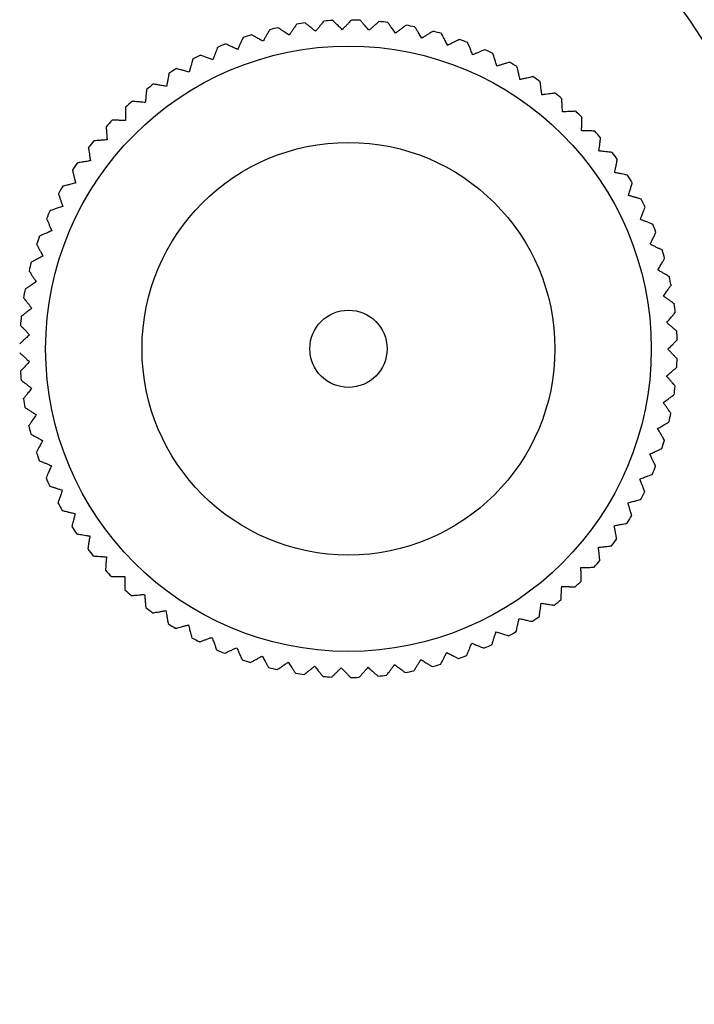
# Model space of a CAD drawing. Units: millimetres. Extents: x 10 to 200, y 13 to 287.
# Drawn here: x 62 to 70, y 172 to 185 of the extents above; entities that cross this region are included whole.
import ezdxf

# ---------------------------------------------------------------- set-up
doc = ezdxf.new("R2010")
doc.units = ezdxf.units.MM

msp = doc.modelspace()

# ---------------------------------------------------------------- linework, layer by layer
at = {"color": 7, "linetype": 'Continuous', "lineweight": 25}
for centre, radius in [((53.0167, 173.2983), 21.6667), ((53.0167, 173.2983), 21), ((66.007, 180.7983), 3.9199), ((66.007, 180.7983), 2.6727), ((66.007, 180.7983), 0.5)]:
    msp.add_circle(centre, radius, dxfattribs=at)
for start, end in [(92.73216, 94.29227), (87.93226, 89.49255), (83.13232, 84.69154), (102.333, 103.89201), (97.53196, 99.0921), (78.33236, 79.89175), (73.53242, 75.09187), (107.13269, 108.69196), (68.73254, 70.29193), (111.9325, 113.49192), (63.93275, 65.49197), (116.7324, 118.29184), (121.53235, 123.09171), (59.13174, 60.69202), (54.33202, 55.89213), (126.3323, 127.89147), (49.53219, 51.09232), (131.13224, 132.69247), (135.93212, 137.49222), (44.73228, 46.29129), (39.93233, 41.4916), (140.7319, 142.29207), (35.13237, 36.69178), (145.53291, 147.09199), (30.33244, 31.89189), (150.33264, 151.89195), (25.53258, 27.09194), (155.13247, 156.6919), (20.73283, 22.29198), (159.93238, 161.49182), (15.93182, 17.49204), (164.73234, 166.29166), (11.13207, 12.69217), (169.53229, 171.09139), (6.33222, 7.89239), (174.33222, 175.8924), (1.53229, 3.09138), (356.73233, 358.29165), (183.93183, 185.49205), (351.93238, 353.49181), (188.73283, 190.29198), (347.13208, 348.69205), (193.53259, 195.09194), (342.33222, 343.89241), (198.33244, 199.89189), (337.53229, 339.0914), (203.13237, 204.69179), (332.73234, 334.29166), (207.93233, 209.4916), (327.93238, 329.49182), (212.73228, 214.2913), (323.13247, 324.6919), (217.53219, 219.09233), (318.33264, 319.89195), (222.33203, 223.89213), (313.53292, 315.09199), (227.13175, 228.69203), (308.73191, 310.29207), (231.93276, 233.49197), (303.93212, 305.49222), (236.73254, 238.29193), (299.13224, 300.69248), (241.53242, 243.09187), (246.33236, 247.89175), (294.33231, 295.89147), (251.13232, 252.69154), (289.53235, 291.09171), (255.93226, 257.49256), (279.93251, 281.49192), (284.7324, 286.29185), (260.73216, 262.29227), (265.53197, 267.0921), (270.33166, 271.89201), (275.1327, 276.69196)]:
    msp.add_arc((66.007, 180.7983), 4.2567, start, end, dxfattribs=at)
for points, knots in [([(65.6886, 185.0417), (65.6888, 185.0421), (65.6898, 185.0432), (65.6812, 185.0327), (65.6642, 185.0117), (65.6406, 184.9827), (65.6128, 184.9485), (65.5918, 184.9227), (65.5813, 184.9097)], [0, 0, 0, 0, 0.08367593, 0.28681258, 0.47407654, 0.66592052, 0.83183772, 1, 1, 1, 1]), ([(65.9268, 184.9309), (65.9113, 184.9458), (65.88, 184.9759), (65.8432, 185.0113), (65.8168, 185.0367), (65.8035, 185.0494), (65.804, 185.049), (65.8042, 185.0488)], [0, 0, 0, 0, 0.2181949, 0.4415136, 0.6603073, 0.8868912, 1, 1, 1, 1]), ([(66.0448, 185.0535), (66.0451, 185.0538), (66.0461, 185.0549), (66.0367, 185.0451), (66.0179, 185.0256), (65.992, 184.9987), (65.9615, 184.9669), (65.9384, 184.9429), (65.9268, 184.9309)], [0, 0, 0, 0, 0.0836533, 0.286795, 0.4740636, 0.6659123, 0.8318336, 1, 1, 1, 1]), ([(66.2729, 184.9231), (66.2587, 184.9392), (66.23, 184.9719), (66.1963, 185.0102), (66.1721, 185.0378), (66.16, 185.0516), (66.1604, 185.0511), (66.1606, 185.0509)], [0, 0, 0, 0, 0.2181978, 0.4415194, 0.660316, 0.8869028, 1, 1, 1, 1]), ([(66.4007, 185.0354), (66.401, 185.0357), (66.4021, 185.0367), (66.392, 185.0277), (66.3716, 185.0099), (66.3435, 184.9852), (66.3104, 184.9561), (66.2855, 184.9341), (66.2729, 184.9231)], [0, 0, 0, 0, 0.0836676, 0.2868061, 0.4740717, 0.6659175, 0.8318362, 1, 1, 1, 1]), ([(64.9854, 184.9292), (64.9856, 184.9296), (64.9863, 184.9309), (64.9796, 184.9191), (64.9663, 184.8955), (64.9479, 184.863), (64.9262, 184.8246), (64.9098, 184.7957), (64.9016, 184.7811)], [0, 0, 0, 0, 0.0837035, 0.286834, 0.4740923, 0.6659306, 0.8318428, 1, 1, 1, 1]), ([(65.2388, 184.8596), (65.221, 184.8717), (65.185, 184.8962), (65.1429, 184.925), (65.1126, 184.9456), (65.0974, 184.956), (65.098, 184.9556), (65.0982, 184.9555)], [0, 0, 0, 0, 0.2181847, 0.441493, 0.6602766, 0.8868499, 1, 1, 1, 1]), ([(65.3346, 185.0002), (65.3349, 185.0006), (65.3357, 185.0018), (65.3281, 184.9906), (65.3128, 184.9682), (65.2917, 184.9373), (65.2669, 184.9009), (65.2482, 184.8735), (65.2388, 184.8596)], [0, 0, 0, 0, 0.0836927, 0.2868256, 0.4740862, 0.6659266, 0.8318408, 1, 1, 1, 1]), ([(65.5813, 184.9097), (65.5646, 184.9232), (65.5308, 184.9507), (65.4912, 184.9828), (65.4628, 185.0059), (65.4485, 185.0175), (65.449, 185.0171), (65.4492, 185.017)], [0, 0, 0, 0, 0.2181906, 0.4415049, 0.6602943, 0.8868737, 1, 1, 1, 1]), ([(66.6171, 184.8864), (66.6043, 184.9037), (66.5784, 184.9386), (66.5481, 184.9796), (66.5263, 185.0091), (66.5153, 185.0239), (66.5157, 185.0233), (66.5159, 185.0231)], [0, 0, 0, 0, 0.2181992, 0.4415223, 0.6603203, 0.8869086, 1, 1, 1, 1]), ([(66.7539, 184.9876), (66.7542, 184.9879), (66.7554, 184.9888), (66.7445, 184.9807), (66.7228, 184.9646), (66.6927, 184.9423), (66.6573, 184.9161), (66.6306, 184.8963), (66.6171, 184.8864)], [0, 0, 0, 0, 0.0836875, 0.2868216, 0.4740832, 0.6659247, 0.8318398, 1, 1, 1, 1]), ([(66.9571, 184.821), (66.9458, 184.8393), (66.9229, 184.8763), (66.8961, 184.9197), (66.8768, 184.9509), (66.8671, 184.9665), (66.8675, 184.9659), (66.8676, 184.9657)], [0, 0, 0, 0, 0.2181991, 0.4415221, 0.66032, 0.8869082, 1, 1, 1, 1]), ([(67.1018, 184.9104), (67.1022, 184.9107), (67.1034, 184.9114), (67.0919, 184.9043), (67.0689, 184.8901), (67.0371, 184.8704), (66.9996, 184.8473), (66.9713, 184.8298), (66.9571, 184.821)], [0, 0, 0, 0, 0.0837007, 0.2868319, 0.4740908, 0.6659296, 0.8318423, 1, 1, 1, 1]), ([(64.6433, 184.8292), (64.6435, 184.8296), (64.6441, 184.831), (64.6384, 184.8186), (64.6271, 184.7941), (64.6115, 184.7601), (64.5931, 184.72), (64.5792, 184.6898), (64.5722, 184.6746)], [0, 0, 0, 0, 0.0837081, 0.2868376, 0.474095, 0.6659322, 0.8318436, 1, 1, 1, 1]), ([(64.9016, 184.7811), (64.8829, 184.7917), (64.845, 184.8131), (64.8006, 184.8382), (64.7687, 184.8562), (64.7527, 184.8653), (64.7533, 184.865), (64.7535, 184.8648)], [0, 0, 0, 0, 0.2181908, 0.4415053, 0.6602949, 0.8868745, 1, 1, 1, 1]), ([(67.2903, 184.7274), (67.2806, 184.7466), (67.2609, 184.7854), (67.2378, 184.8309), (67.2212, 184.8635), (67.2129, 184.8799), (67.2132, 184.8793), (67.2133, 184.8791)], [0, 0, 0, 0, 0.2181975, 0.4415188, 0.6603151, 0.8869016, 1, 1, 1, 1]), ([(67.4421, 184.8044), (67.4424, 184.8046), (67.4438, 184.8053), (67.4317, 184.7991), (67.4075, 184.7869), (67.3742, 184.77), (67.3349, 184.75), (67.3053, 184.735), (67.2903, 184.7274)], [0, 0, 0, 0, 0.08370734, 0.28683703, 0.47409457, 0.66593197, 0.83184349, 1, 1, 1, 1]), ([(64.3108, 184.701), (64.3109, 184.7014), (64.3114, 184.7028), (64.3068, 184.69), (64.2976, 184.6646), (64.2849, 184.6294), (64.2699, 184.588), (64.2586, 184.5567), (64.2529, 184.541)], [0, 0, 0, 0, 0.0837063, 0.2868362, 0.474094, 0.6659316, 0.8318433, 1, 1, 1, 1]), ([(64.5722, 184.6746), (64.5527, 184.6836), (64.5131, 184.7018), (64.4668, 184.7231), (64.4335, 184.7384), (64.4168, 184.7461), (64.4174, 184.7458), (64.4176, 184.7457)], [0, 0, 0, 0, 0.21819518, 0.44151419, 0.66030823, 0.88689238, 1, 1, 1, 1]), ([(67.6146, 184.6062), (67.6065, 184.6261), (67.5901, 184.6665), (67.5709, 184.7137), (67.5571, 184.7477), (67.5502, 184.7647), (67.5505, 184.7641), (67.5506, 184.7639)], [0, 0, 0, 0, 0.2181943, 0.4415123, 0.6603054, 0.8868886, 1, 1, 1, 1]), ([(67.7722, 184.6703), (67.7726, 184.6704), (67.774, 184.671), (67.7615, 184.6659), (67.7364, 184.6557), (67.7017, 184.6416), (67.6609, 184.625), (67.6301, 184.6125), (67.6146, 184.6062)], [0, 0, 0, 0, 0.0837075, 0.2868372, 0.4740947, 0.665932, 0.8318435, 1, 1, 1, 1]), ([(63.9902, 184.5453), (63.9903, 184.5458), (63.9907, 184.5472), (63.9871, 184.5341), (63.9801, 184.508), (63.9703, 184.4719), (63.9589, 184.4293), (63.9502, 184.3972), (63.9459, 184.3811)], [0, 0, 0, 0, 0.0836981, 0.2868299, 0.4740893, 0.6659286, 0.8318418, 1, 1, 1, 1]), ([(64.2529, 184.541), (64.2327, 184.5483), (64.1918, 184.5631), (64.1438, 184.5804), (64.1093, 184.5929), (64.092, 184.5992), (64.0927, 184.5989), (64.0929, 184.5988)], [0, 0, 0, 0, 0.218198, 0.4415199, 0.6603167, 0.8869038, 1, 1, 1, 1]), ([(67.9276, 184.4584), (67.9212, 184.4789), (67.9083, 184.5204), (67.8931, 184.5691), (67.8822, 184.6041), (67.8767, 184.6216), (67.8769, 184.621), (67.877, 184.6208)], [0, 0, 0, 0, 0.2181895, 0.4415026, 0.6602909, 0.8868691, 1, 1, 1, 1]), ([(63.9459, 184.3811), (63.9251, 184.3867), (63.8831, 184.398), (63.8338, 184.4113), (63.7984, 184.4208), (63.7807, 184.4256), (63.7814, 184.4254), (63.7816, 184.4253)], [0, 0, 0, 0, 0.2181992, 0.4415224, 0.6603205, 0.8869089, 1, 1, 1, 1]), ([(68.0901, 184.509), (68.0905, 184.5091), (68.0919, 184.5096), (68.0789, 184.5055), (68.0531, 184.4975), (68.0174, 184.4863), (67.9753, 184.4732), (67.9436, 184.4633), (67.9276, 184.4584)], [0, 0, 0, 0, 0.0837014, 0.2868324, 0.4740912, 0.6659298, 0.8318424, 1, 1, 1, 1]), ([(68.2271, 184.2848), (68.2225, 184.3058), (68.2131, 184.3483), (68.202, 184.3981), (68.1941, 184.4339), (68.1901, 184.4518), (68.1902, 184.4511), (68.1903, 184.4509)], [0, 0, 0, 0, 0.2181864, 0.4414964, 0.6602817, 0.8868567, 1, 1, 1, 1]), ([(63.6837, 184.3634), (63.6838, 184.3639), (63.684, 184.3653), (63.6816, 184.352), (63.6768, 184.3253), (63.6701, 184.2885), (63.6622, 184.2452), (63.6563, 184.2125), (63.6533, 184.196)], [0, 0, 0, 0, 0.0836833, 0.2868183, 0.4740808, 0.6659232, 0.8318391, 1, 1, 1, 1]), ([(68.3932, 184.3217), (68.3937, 184.3218), (68.3951, 184.3221), (68.3819, 184.3192), (68.3555, 184.3133), (68.3189, 184.3052), (68.2759, 184.2956), (68.2435, 184.2884), (68.2271, 184.2848)], [0, 0, 0, 0, 0.0836892, 0.2868229, 0.4740841, 0.6659253, 0.8318402, 1, 1, 1, 1]), ([(63.3935, 184.1565), (63.3936, 184.1569), (63.3937, 184.1584), (63.3924, 184.1449), (63.3898, 184.118), (63.3862, 184.0808), (63.382, 184.0369), (63.3788, 184.0038), (63.3772, 183.9871)], [0, 0, 0, 0, 0.0836617, 0.2868015, 0.4740684, 0.6659153, 0.8318351, 1, 1, 1, 1]), ([(63.6533, 184.196), (63.6321, 184.1999), (63.5893, 184.2076), (63.5391, 184.2167), (63.5031, 184.2233), (63.485, 184.2266), (63.4857, 184.2264), (63.4859, 184.2264)], [0, 0, 0, 0, 0.218199, 0.4415218, 0.6603197, 0.8869077, 1, 1, 1, 1]), ([(68.5111, 184.0868), (68.5082, 184.1081), (68.5024, 184.1512), (68.4955, 184.2018), (68.4906, 184.2381), (68.4881, 184.2563), (68.4882, 184.2556), (68.4883, 184.2554)], [0, 0, 0, 0, 0.2181918, 0.4415073, 0.6602979, 0.8868785, 1, 1, 1, 1]), ([(68.6797, 184.1096), (68.6801, 184.1097), (68.6816, 184.1099), (68.6682, 184.1081), (68.6413, 184.1044), (68.6043, 184.0994), (68.5606, 184.0935), (68.5277, 184.0891), (68.5111, 184.0868)], [0, 0, 0, 0, 0.083671, 0.2868087, 0.4740737, 0.6659187, 0.8318368, 1, 1, 1, 1]), ([(68.7775, 183.8657), (68.7764, 183.8872), (68.7742, 183.9307), (68.7716, 183.9816), (68.7697, 184.0182), (68.7688, 184.0366), (68.7688, 184.0359), (68.7688, 184.0357)], [0, 0, 0, 0, 0.2181957, 0.4415153, 0.6603098, 0.8868945, 1, 1, 1, 1]), ([(63.1217, 183.926), (63.1217, 183.9265), (63.1217, 183.928), (63.1215, 183.9144), (63.1212, 183.8873), (63.1208, 183.8499), (63.1202, 183.8059), (63.1198, 183.7726), (63.1196, 183.7559)], [0, 0, 0, 0, 0.0836593, 0.2867997, 0.474067, 0.6659145, 0.8318347, 1, 1, 1, 1]), ([(63.3772, 183.9871), (63.3558, 183.9892), (63.3125, 183.9934), (63.2617, 183.9982), (63.2253, 184.0017), (63.207, 184.0035), (63.2076, 184.0034), (63.2079, 184.0034)], [0, 0, 0, 0, 0.21819719, 0.44151826, 0.66031431, 0.88690055, 1, 1, 1, 1]), ([(63.1196, 183.7559), (63.0981, 183.7562), (63.0546, 183.7567), (63.0036, 183.7573), (62.967, 183.7577), (62.9486, 183.758), (62.9493, 183.758), (62.9495, 183.7579)], [0, 0, 0, 0, 0.21819397, 0.44151174, 0.66030456, 0.88688746, 1, 1, 1, 1]), ([(68.9474, 183.8744), (68.9478, 183.8744), (68.9493, 183.8745), (68.9358, 183.8738), (68.9088, 183.8724), (68.8714, 183.8705), (68.8274, 183.8683), (68.7942, 183.8666), (68.7775, 183.8657)], [0, 0, 0, 0, 0.0836479, 0.2867907, 0.4740604, 0.6659103, 0.8318326, 1, 1, 1, 1]), ([(69.0244, 183.6232), (69.0252, 183.6446), (69.0266, 183.6881), (69.0283, 183.7391), (69.0295, 183.7758), (69.0301, 183.7941), (69.0301, 183.7934), (69.03, 183.7932)], [0, 0, 0, 0, 0.2181982, 0.4415204, 0.6603175, 0.8869048, 1, 1, 1, 1]), ([(62.8701, 183.6736), (62.87, 183.6741), (62.8699, 183.6756), (62.8709, 183.662), (62.8728, 183.635), (62.8755, 183.5977), (62.8787, 183.5538), (62.8811, 183.5206), (62.8823, 183.5039)], [0, 0, 0, 0, 0.0836805, 0.2868162, 0.4740792, 0.6659222, 0.8318386, 1, 1, 1, 1]), ([(62.8823, 183.5039), (62.8608, 183.5024), (62.8174, 183.4993), (62.7665, 183.4956), (62.73, 183.493), (62.7117, 183.4917), (62.7123, 183.4917), (62.7126, 183.4917)], [0, 0, 0, 0, 0.2181893, 0.4415024, 0.6602905, 0.8868686, 1, 1, 1, 1]), ([(69.1945, 183.6176), (69.1949, 183.6175), (69.1964, 183.6175), (69.1829, 183.6179), (69.1558, 183.6188), (69.1184, 183.6201), (69.0744, 183.6215), (69.0412, 183.6226), (69.0244, 183.6232)], [0, 0, 0, 0, 0.083673, 0.2868103, 0.4740749, 0.6659195, 0.8318372, 1, 1, 1, 1]), ([(69.2502, 183.3608), (69.2527, 183.3821), (69.2578, 183.4253), (69.2637, 183.476), (69.268, 183.5124), (69.2702, 183.5306), (69.2701, 183.53), (69.2701, 183.5298)], [0, 0, 0, 0, 0.2181993, 0.4415225, 0.6603206, 0.8869091, 1, 1, 1, 1]), ([(62.6405, 183.4011), (62.6404, 183.4015), (62.6402, 183.403), (62.6423, 183.3896), (62.6465, 183.3628), (62.6523, 183.3259), (62.6591, 183.2823), (62.6642, 183.2495), (62.6668, 183.233)], [0, 0, 0, 0, 0.0836959, 0.2868281, 0.474088, 0.6659278, 0.8318414, 1, 1, 1, 1]), ([(69.4192, 183.3409), (69.4197, 183.3409), (69.4211, 183.3407), (69.4077, 183.3423), (69.3808, 183.3455), (69.3436, 183.3498), (69.2999, 183.3549), (69.2669, 183.3588), (69.2502, 183.3608)], [0, 0, 0, 0, 0.0836913, 0.2868246, 0.4740854, 0.6659261, 0.8318405, 1, 1, 1, 1]), ([(69.4533, 183.0804), (69.4576, 183.1015), (69.4662, 183.1441), (69.4764, 183.1941), (69.4837, 183.23), (69.4873, 183.248), (69.4872, 183.2474), (69.4872, 183.2471)], [0, 0, 0, 0, 0.2181988, 0.4415216, 0.6603193, 0.8869072, 1, 1, 1, 1]), ([(62.6668, 183.233), (62.6456, 183.2296), (62.6026, 183.2229), (62.5522, 183.215), (62.516, 183.2093), (62.4979, 183.2065), (62.4985, 183.2066), (62.4987, 183.2066)], [0, 0, 0, 0, 0.2181863, 0.4414963, 0.6602815, 0.8868565, 1, 1, 1, 1]), ([(62.4345, 183.1102), (62.4344, 183.1106), (62.434, 183.1121), (62.4372, 183.0989), (62.4437, 183.0726), (62.4525, 183.0363), (62.463, 182.9935), (62.4709, 182.9612), (62.4748, 182.9449)], [0, 0, 0, 0, 0.0837052, 0.2868353, 0.4740933, 0.6659312, 0.8318431, 1, 1, 1, 1]), ([(69.62, 183.0465), (69.6205, 183.0464), (69.6219, 183.0461), (69.6086, 183.0488), (69.5821, 183.0542), (69.5454, 183.0617), (69.5023, 183.0704), (69.4697, 183.0771), (69.4533, 183.0804)], [0, 0, 0, 0, 0.0837029, 0.2868336, 0.474092, 0.6659304, 0.8318427, 1, 1, 1, 1]), ([(62.4748, 182.9449), (62.4539, 182.9398), (62.4117, 182.9295), (62.3621, 182.9174), (62.3265, 182.9087), (62.3087, 182.9044), (62.3093, 182.9045), (62.3095, 182.9046)], [0, 0, 0, 0, 0.218192, 0.4415077, 0.6602986, 0.8868794, 1, 1, 1, 1]), ([(69.6322, 182.784), (69.6382, 182.8047), (69.6504, 182.8464), (69.6647, 182.8954), (69.675, 182.9306), (69.6801, 182.9482), (69.6799, 182.9475), (69.6799, 182.9473)], [0, 0, 0, 0, 0.2181968, 0.4415175, 0.6603132, 0.8868991, 1, 1, 1, 1]), ([(62.2536, 182.8032), (62.2534, 182.8036), (62.2529, 182.805), (62.2573, 182.7921), (62.2658, 182.7665), (62.2777, 182.731), (62.2917, 182.6892), (62.3023, 182.6577), (62.3076, 182.6418)], [0, 0, 0, 0, 0.0837082, 0.2868377, 0.4740951, 0.6659323, 0.8318436, 1, 1, 1, 1]), ([(69.7955, 182.7363), (69.7959, 182.7362), (69.7973, 182.7358), (69.7843, 182.7396), (69.7583, 182.7471), (69.7224, 182.7576), (69.6801, 182.77), (69.6482, 182.7793), (69.6322, 182.784)], [0, 0, 0, 0, 0.083708, 0.2868375, 0.4740949, 0.6659322, 0.8318436, 1, 1, 1, 1]), ([(62.3076, 182.6418), (62.2872, 182.635), (62.2459, 182.6212), (62.1976, 182.605), (62.1628, 182.5933), (62.1454, 182.5875), (62.146, 182.5877), (62.1462, 182.5878)], [0, 0, 0, 0, 0.218196, 0.4415159, 0.6603107, 0.8868957, 1, 1, 1, 1]), ([(69.7856, 182.4737), (69.7933, 182.4938), (69.809, 182.5344), (69.8273, 182.582), (69.8405, 182.6162), (69.8471, 182.6333), (69.8469, 182.6327), (69.8468, 182.6325)], [0, 0, 0, 0, 0.2181932, 0.4415103, 0.6603024, 0.8868845, 1, 1, 1, 1]), ([(62.099, 182.4821), (62.0988, 182.4825), (62.0982, 182.4838), (62.1036, 182.4714), (62.1143, 182.4465), (62.1291, 182.4122), (62.1465, 182.3717), (62.1597, 182.3412), (62.1663, 182.3258)], [0, 0, 0, 0, 0.08370495, 0.28683517, 0.47409319, 0.6659311, 0.83184305, 1, 1, 1, 1]), ([(69.9444, 182.4125), (69.9448, 182.4123), (69.9462, 182.4118), (69.9335, 182.4167), (69.9082, 182.4264), (69.8733, 182.4399), (69.8322, 182.4557), (69.8012, 182.4677), (69.7856, 182.4737)], [0, 0, 0, 0, 0.0837066, 0.2868365, 0.4740941, 0.6659317, 0.8318434, 1, 1, 1, 1]), ([(62.1663, 182.3258), (62.1466, 182.3173), (62.1066, 182.3001), (62.0597, 182.2799), (62.0261, 182.2654), (62.0092, 182.2581), (62.0098, 182.2584), (62.01, 182.2585)], [0, 0, 0, 0, 0.2181984, 0.4415208, 0.6603181, 0.8869056, 1, 1, 1, 1]), ([(69.9125, 182.1516), (69.9219, 182.171), (69.9409, 182.2101), (69.9632, 182.256), (69.9792, 182.289), (69.9872, 182.3055), (69.9869, 182.3049), (69.9868, 182.3047)], [0, 0, 0, 0, 0.218188, 0.4414998, 0.6602866, 0.8868634, 1, 1, 1, 1]), ([(61.9718, 182.1491), (61.9716, 182.1495), (61.9709, 182.1508), (61.9773, 182.1389), (61.99, 182.115), (62.0076, 182.082), (62.0284, 182.0431), (62.0441, 182.0138), (62.052, 181.9991)], [0, 0, 0, 0, 0.0836951, 0.2868275, 0.4740876, 0.6659275, 0.8318412, 1, 1, 1, 1]), ([(70.0656, 182.0774), (70.066, 182.0772), (70.0673, 182.0765), (70.0551, 182.0824), (70.0308, 182.0943), (69.9971, 182.1106), (69.9575, 182.1298), (69.9276, 182.1443), (69.9125, 182.1516)], [0, 0, 0, 0, 0.083699, 0.2868305, 0.4740898, 0.6659289, 0.831842, 1, 1, 1, 1]), ([(62.052, 181.9991), (62.033, 181.9889), (61.9946, 181.9684), (61.9496, 181.9444), (61.9173, 181.9271), (61.9011, 181.9185), (61.9017, 181.9188), (61.9019, 181.9189)], [0, 0, 0, 0, 0.2181993, 0.4415225, 0.6603207, 0.8869092, 1, 1, 1, 1]), ([(70.0121, 181.8201), (70.0231, 181.8386), (70.0453, 181.876), (70.0713, 181.9199), (70.09, 181.9514), (70.0994, 181.9672), (70.099, 181.9666), (70.0989, 181.9664)], [0, 0, 0, 0, 0.21818783, 0.44149932, 0.66028599, 0.88686252, 1, 1, 1, 1]), ([(61.8729, 181.8067), (61.8727, 181.8071), (61.8719, 181.8083), (61.8792, 181.797), (61.8939, 181.7742), (61.9143, 181.7428), (61.9382, 181.7059), (61.9563, 181.6779), (61.9653, 181.6639)], [0, 0, 0, 0, 0.0836787, 0.2868147, 0.4740781, 0.6659215, 0.8318382, 1, 1, 1, 1]), ([(70.1584, 181.7333), (70.1588, 181.733), (70.1601, 181.7323), (70.1484, 181.7392), (70.1251, 181.753), (70.093, 181.7721), (70.0551, 181.7946), (70.0265, 181.8116), (70.0121, 181.8201)], [0, 0, 0, 0, 0.0836853, 0.28681988, 0.47408192, 0.66592394, 0.83183944, 1, 1, 1, 1]), ([(61.9653, 181.6639), (61.9473, 181.6522), (61.9108, 181.6286), (61.8679, 181.6008), (61.8372, 181.5809), (61.8218, 181.571), (61.8223, 181.5713), (61.8225, 181.5714)], [0, 0, 0, 0, 0.2181987, 0.4415212, 0.6603188, 0.8869065, 1, 1, 1, 1]), ([(70.0835, 181.4814), (70.096, 181.4989), (70.1213, 181.5343), (70.1509, 181.5759), (70.1722, 181.6057), (70.1828, 181.6206), (70.1824, 181.6201), (70.1823, 181.6199)], [0, 0, 0, 0, 0.2181928, 0.4415095, 0.6603012, 0.8868829, 1, 1, 1, 1]), ([(61.803, 181.4573), (61.8027, 181.4576), (61.8018, 181.4588), (61.8101, 181.4481), (61.8267, 181.4266), (61.8496, 181.397), (61.8765, 181.3622), (61.8969, 181.3359), (61.9071, 181.3227)], [0, 0, 0, 0, 0.0836554, 0.2867966, 0.4740648, 0.665913, 0.831834, 1, 1, 1, 1]), ([(70.2221, 181.3826), (70.2224, 181.3824), (70.2236, 181.3815), (70.2126, 181.3894), (70.1906, 181.4051), (70.1601, 181.4268), (70.1242, 181.4524), (70.0972, 181.4717), (70.0835, 181.4814)], [0, 0, 0, 0, 0.0836657, 0.2868046, 0.4740707, 0.6659168, 0.8318358, 1, 1, 1, 1]), ([(61.9071, 181.3227), (61.8901, 181.3095), (61.8557, 181.2829), (61.8153, 181.2517), (61.7863, 181.2293), (61.7718, 181.218), (61.7723, 181.2184), (61.7725, 181.2186)], [0, 0, 0, 0, 0.21819654, 0.44151695, 0.66031234, 0.88689791, 1, 1, 1, 1]), ([(70.1264, 181.1379), (70.1403, 181.1543), (70.1684, 181.1875), (70.2014, 181.2264), (70.2251, 181.2543), (70.237, 181.2683), (70.2366, 181.2678), (70.2364, 181.2677)], [0, 0, 0, 0, 0.2181965, 0.4415168, 0.6603121, 0.8868976, 1, 1, 1, 1]), ([(61.7626, 181.1032), (61.7623, 181.1035), (61.7613, 181.1046), (61.7705, 181.0946), (61.7888, 181.0746), (61.8141, 181.0471), (61.8438, 181.0146), (61.8663, 180.9901), (61.8776, 180.9777)], [0, 0, 0, 0, 0.083665, 0.2868041, 0.4740703, 0.6659165, 0.8318357, 1, 1, 1, 1]), ([(70.2562, 181.0278), (70.2565, 181.0276), (70.2577, 181.0266), (70.2473, 181.0354), (70.2267, 181.0529), (70.1981, 181.0771), (70.1645, 181.1055), (70.1392, 181.127), (70.1264, 181.1379)], [0, 0, 0, 0, 0.0836546, 0.286796, 0.4740643, 0.6659127, 0.8318338, 1, 1, 1, 1]), ([(61.8776, 180.9777), (61.8617, 180.9632), (61.8297, 180.9338), (61.7921, 180.8993), (61.7651, 180.8746), (61.7515, 180.8622), (61.752, 180.8626), (61.7522, 180.8628)], [0, 0, 0, 0, 0.218193, 0.4415097, 0.6603015, 0.8868834, 1, 1, 1, 1]), ([(70.1404, 180.792), (70.1556, 180.8072), (70.1864, 180.8379), (70.2225, 180.8739), (70.2485, 180.8998), (70.2615, 180.9127), (70.261, 180.9123), (70.2609, 180.9121)], [0, 0, 0, 0, 0.2181986, 0.4415212, 0.6603186, 0.8869064, 1, 1, 1, 1]), ([(61.752, 180.7469), (61.7517, 180.7472), (61.7506, 180.7482), (61.7606, 180.739), (61.7804, 180.7207), (61.8079, 180.6953), (61.8403, 180.6655), (61.8648, 180.6429), (61.8771, 180.6316)], [0, 0, 0, 0, 0.0836848, 0.2868195, 0.4740816, 0.6659238, 0.8318393, 1, 1, 1, 1]), ([(70.2605, 180.6715), (70.2608, 180.6712), (70.2619, 180.6701), (70.2523, 180.6797), (70.2332, 180.6989), (70.2068, 180.7254), (70.1757, 180.7566), (70.1522, 180.7801), (70.1404, 180.792)], [0, 0, 0, 0, 0.0836781, 0.2868143, 0.4740778, 0.6659213, 0.8318381, 1, 1, 1, 1]), ([(61.8771, 180.6316), (61.8625, 180.6158), (61.833, 180.5838), (61.7984, 180.5463), (61.7735, 180.5193), (61.7611, 180.5058), (61.7616, 180.5063), (61.7617, 180.5065)], [0, 0, 0, 0, 0.218188, 0.4414997, 0.6602865, 0.8868632, 1, 1, 1, 1]), ([(70.1253, 180.4461), (70.1418, 180.46), (70.1751, 180.488), (70.2141, 180.5209), (70.2421, 180.5445), (70.2561, 180.5563), (70.2556, 180.5559), (70.2555, 180.5558)], [0, 0, 0, 0, 0.2181993, 0.4415226, 0.6603207, 0.8869092, 1, 1, 1, 1]), ([(70.235, 180.316), (70.2352, 180.3157), (70.2362, 180.3145), (70.2275, 180.3249), (70.21, 180.3456), (70.1859, 180.3742), (70.1575, 180.4079), (70.1361, 180.4333), (70.1253, 180.4461)], [0, 0, 0, 0, 0.0836948, 0.2868272, 0.4740873, 0.6659274, 0.8318412, 1, 1, 1, 1]), ([(61.7712, 180.3911), (61.7709, 180.3913), (61.7697, 180.3922), (61.7804, 180.3839), (61.8018, 180.3673), (61.8313, 180.3443), (61.8661, 180.3173), (61.8923, 180.2968), (61.9055, 180.2866)], [0, 0, 0, 0, 0.0836987, 0.2868303, 0.4740896, 0.6659288, 0.8318419, 1, 1, 1, 1]), ([(61.9055, 180.2866), (61.8923, 180.2696), (61.8656, 180.2353), (61.8342, 180.195), (61.8117, 180.1661), (61.8005, 180.1516), (61.8009, 180.1521), (61.801, 180.1523)], [0, 0, 0, 0, 0.2181879, 0.4414994, 0.6602861, 0.8868627, 1, 1, 1, 1]), ([(70.0814, 180.1028), (70.099, 180.1152), (70.1345, 180.1403), (70.1761, 180.1698), (70.206, 180.191), (70.221, 180.2016), (70.2205, 180.2012), (70.2203, 180.2011)], [0, 0, 0, 0, 0.21819849, 0.44152088, 0.66031822, 0.88690581, 1, 1, 1, 1]), ([(70.1798, 179.9639), (70.18, 179.9636), (70.1809, 179.9623), (70.1731, 179.9734), (70.1574, 179.9955), (70.1358, 180.026), (70.1103, 180.062), (70.0911, 180.0891), (70.0814, 180.1028)], [0, 0, 0, 0, 0.0836646, 0.2868038, 0.47407, 0.6659164, 0.8318356, 1, 1, 1, 1]), ([(61.8202, 180.038), (61.8198, 180.0383), (61.8185, 180.0391), (61.8299, 180.0317), (61.8526, 180.0169), (61.8839, 179.9965), (61.9208, 179.9724), (61.9487, 179.9543), (61.9627, 179.9452)], [0, 0, 0, 0, 0.0837065, 0.2868364, 0.4740941, 0.6659317, 0.8318433, 1, 1, 1, 1]), ([(61.9627, 179.9452), (61.951, 179.9271), (61.9272, 179.8907), (61.8994, 179.8479), (61.8794, 179.8172), (61.8693, 179.8019), (61.8697, 179.8024), (61.8698, 179.8026)], [0, 0, 0, 0, 0.2181931, 0.44151, 0.660302, 0.886884, 1, 1, 1, 1]), ([(70.0089, 179.7643), (70.0275, 179.7752), (70.0649, 179.7973), (70.1089, 179.8232), (70.1405, 179.8418), (70.1563, 179.8511), (70.1557, 179.8508), (70.1555, 179.8507)], [0, 0, 0, 0, 0.2181931, 0.44151, 0.6603019, 0.8868839, 1, 1, 1, 1]), ([(61.8985, 179.6904), (61.8981, 179.6906), (61.8968, 179.6913), (61.9087, 179.6848), (61.9325, 179.672), (61.9655, 179.6543), (62.0043, 179.6334), (62.0335, 179.6177), (62.0483, 179.6097)], [0, 0, 0, 0, 0.083708, 0.2868376, 0.474095, 0.6659322, 0.8318436, 1, 1, 1, 1]), ([(70.0953, 179.6177), (70.0955, 179.6173), (70.0963, 179.616), (70.0894, 179.6277), (70.0757, 179.651), (70.0567, 179.6832), (70.0343, 179.7212), (70.0174, 179.7498), (70.0089, 179.7643)], [0, 0, 0, 0, 0.0836643, 0.2868036, 0.4740699, 0.6659163, 0.8318356, 1, 1, 1, 1]), ([(62.0483, 179.6097), (62.0381, 179.5908), (62.0175, 179.5525), (61.9933, 179.5076), (61.9759, 179.4753), (61.9672, 179.4591), (61.9675, 179.4597), (61.9677, 179.4599)], [0, 0, 0, 0, 0.2181967, 0.4415174, 0.660313, 0.8868987, 1, 1, 1, 1]), ([(69.9084, 179.433), (69.9277, 179.4423), (69.9669, 179.4612), (70.0129, 179.4834), (70.0459, 179.4993), (70.0625, 179.5072), (70.0619, 179.5069), (70.0617, 179.5068)], [0, 0, 0, 0, 0.2181966, 0.4415171, 0.6603126, 0.8868983, 1, 1, 1, 1]), ([(69.9822, 179.2797), (69.9824, 179.2793), (69.983, 179.278), (69.9771, 179.2902), (69.9654, 179.3146), (69.9492, 179.3483), (69.9301, 179.388), (69.9156, 179.4179), (69.9084, 179.433)], [0, 0, 0, 0, 0.0836562, 0.2867972, 0.4740652, 0.6659133, 0.8318341, 1, 1, 1, 1]), ([(62.0056, 179.3504), (62.0052, 179.3506), (62.0038, 179.3512), (62.0163, 179.3458), (62.0411, 179.335), (62.0754, 179.3201), (62.1158, 179.3026), (62.1463, 179.2893), (62.1616, 179.2826)], [0, 0, 0, 0, 0.08370317, 0.28683379, 0.47409217, 0.66593045, 0.83184272, 1, 1, 1, 1]), ([(62.1616, 179.2826), (62.1531, 179.2629), (62.1357, 179.223), (62.1154, 179.1762), (62.1008, 179.1426), (62.0935, 179.1258), (62.0937, 179.1264), (62.0938, 179.1266)], [0, 0, 0, 0, 0.2181988, 0.4415215, 0.6603191, 0.8869071, 1, 1, 1, 1]), ([(69.7804, 179.1114), (69.8005, 179.119), (69.8412, 179.1346), (69.8888, 179.1528), (69.9231, 179.1659), (69.9402, 179.1724), (69.9396, 179.1722), (69.9394, 179.1721)], [0, 0, 0, 0, 0.2181987, 0.4415213, 0.6603189, 0.8869067, 1, 1, 1, 1]), ([(69.8412, 178.9524), (69.8413, 178.952), (69.8419, 178.9506), (69.837, 178.9633), (69.8274, 178.9886), (69.814, 179.0235), (69.7983, 179.0647), (69.7864, 179.0957), (69.7804, 179.1114)], [0, 0, 0, 0, 0.0836793, 0.2868152, 0.4740785, 0.6659217, 0.8318383, 1, 1, 1, 1]), ([(62.1408, 179.0207), (62.1404, 179.0208), (62.1389, 179.0213), (62.1518, 179.017), (62.1774, 179.0083), (62.2129, 178.9963), (62.2546, 178.9822), (62.2861, 178.9715), (62.3019, 178.9662)], [0, 0, 0, 0, 0.0836918, 0.2868249, 0.4740856, 0.6659263, 0.8318406, 1, 1, 1, 1]), ([(62.3019, 178.9662), (62.2951, 178.9458), (62.2811, 178.9046), (62.2648, 178.8563), (62.253, 178.8215), (62.2471, 178.8042), (62.2474, 178.8048), (62.2474, 178.805)], [0, 0, 0, 0, 0.2181993, 0.4415225, 0.6603207, 0.8869091, 1, 1, 1, 1]), ([(69.626, 178.8015), (69.6467, 178.8075), (69.6885, 178.8196), (69.7375, 178.8337), (69.7727, 178.8439), (69.7904, 178.849), (69.7897, 178.8488), (69.7895, 178.8487)], [0, 0, 0, 0, 0.21819931, 0.44152254, 0.66032071, 0.88690915, 1, 1, 1, 1]), ([(69.6733, 178.6381), (69.6734, 178.6376), (69.6738, 178.6362), (69.67, 178.6492), (69.6625, 178.6752), (69.6521, 178.7112), (69.6399, 178.7535), (69.6307, 178.7854), (69.626, 178.8015)], [0, 0, 0, 0, 0.0836955, 0.2868278, 0.4740878, 0.6659277, 0.8318413, 1, 1, 1, 1]), ([(62.3031, 178.7034), (62.3027, 178.7035), (62.3012, 178.7039), (62.3144, 178.7006), (62.3406, 178.6941), (62.377, 178.6851), (62.4197, 178.6746), (62.452, 178.6666), (62.4683, 178.6626)], [0, 0, 0, 0, 0.0836737, 0.2868108, 0.4740752, 0.6659197, 0.8318373, 1, 1, 1, 1]), ([(62.4683, 178.6626), (62.4631, 178.6417), (62.4526, 178.5995), (62.4404, 178.5499), (62.4316, 178.5143), (62.4272, 178.4965), (62.4274, 178.4972), (62.4274, 178.4974)], [0, 0, 0, 0, 0.2181983, 0.4415205, 0.6603176, 0.886905, 1, 1, 1, 1]), ([(69.4463, 178.5057), (69.4673, 178.5099), (69.51, 178.5184), (69.56, 178.5285), (69.596, 178.5356), (69.614, 178.5392), (69.6133, 178.5391), (69.6131, 178.5391)], [0, 0, 0, 0, 0.2181984, 0.4415207, 0.6603179, 0.8869054, 1, 1, 1, 1]), ([(62.4914, 178.4008), (62.4909, 178.4009), (62.4895, 178.4011), (62.5029, 178.399), (62.5296, 178.3947), (62.5665, 178.3888), (62.61, 178.3818), (62.6429, 178.3766), (62.6594, 178.3739)], [0, 0, 0, 0, 0.0836487, 0.2867914, 0.4740609, 0.6659106, 0.8318327, 1, 1, 1, 1]), ([(69.4796, 178.3388), (69.4797, 178.3384), (69.48, 178.337), (69.4774, 178.3503), (69.472, 178.3768), (69.4647, 178.4135), (69.4561, 178.4567), (69.4495, 178.4893), (69.4463, 178.5057)], [0, 0, 0, 0, 0.0837051, 0.2868353, 0.4740933, 0.6659312, 0.8318431, 1, 1, 1, 1]), ([(62.6594, 178.3739), (62.656, 178.3527), (62.6491, 178.3097), (62.6411, 178.2594), (62.6353, 178.2232), (62.6324, 178.205), (62.6325, 178.2057), (62.6325, 178.2059)], [0, 0, 0, 0, 0.2181958, 0.4415155, 0.6603101, 0.8868949, 1, 1, 1, 1]), ([(69.2424, 178.2259), (69.2637, 178.2284), (69.307, 178.2333), (69.3576, 178.2391), (69.3941, 178.2433), (69.4123, 178.2453), (69.4116, 178.2453), (69.4114, 178.2452)], [0, 0, 0, 0, 0.2181959, 0.4415157, 0.6603104, 0.8868954, 1, 1, 1, 1]), ([(69.2617, 178.0569), (69.2617, 178.0565), (69.2619, 178.055), (69.2603, 178.0685), (69.2573, 178.0953), (69.253, 178.1325), (69.248, 178.1763), (69.2443, 178.2093), (69.2424, 178.2259)], [0, 0, 0, 0, 0.0837082, 0.2868377, 0.4740951, 0.6659323, 0.8318436, 1, 1, 1, 1]), ([(62.7043, 178.115), (62.7039, 178.1151), (62.7024, 178.1152), (62.7159, 178.1142), (62.7429, 178.1121), (62.7802, 178.1093), (62.8241, 178.1061), (62.8573, 178.1036), (62.874, 178.1023)], [0, 0, 0, 0, 0.0836703, 0.2868082, 0.4740733, 0.6659185, 0.8318367, 1, 1, 1, 1]), ([(62.874, 178.1023), (62.8724, 178.0809), (62.8691, 178.0375), (62.8653, 177.9866), (62.8626, 177.9501), (62.8612, 177.9318), (62.8612, 177.9324), (62.8613, 177.9326)], [0, 0, 0, 0, 0.2181919, 0.44150754, 0.66029828, 0.88687903, 1, 1, 1, 1]), ([(69.0158, 177.9642), (69.0373, 177.9649), (69.0807, 177.9662), (69.1317, 177.9677), (69.1684, 177.9688), (69.1867, 177.9694), (69.1861, 177.9693), (69.1858, 177.9693)], [0, 0, 0, 0, 0.2181918, 0.4415074, 0.6602981, 0.8868788, 1, 1, 1, 1]), ([(69.0208, 177.7942), (69.0209, 177.7937), (69.0209, 177.7922), (69.0205, 177.8058), (69.0197, 177.8329), (69.0186, 177.8702), (69.0173, 177.9143), (69.0163, 177.9475), (69.0158, 177.9642)], [0, 0, 0, 0, 0.083705, 0.2868352, 0.4740932, 0.6659311, 0.831843, 1, 1, 1, 1]), ([(62.9404, 177.8481), (62.94, 177.8481), (62.9385, 177.8481), (62.9521, 177.8482), (62.9791, 177.8484), (63.0165, 177.8488), (63.0606, 177.8492), (63.0938, 177.8495), (63.1106, 177.8496)], [0, 0, 0, 0, 0.0836887, 0.2868225, 0.4740839, 0.6659252, 0.8318401, 1, 1, 1, 1]), ([(63.1106, 177.8496), (63.1108, 177.8281), (63.1112, 177.7846), (63.1116, 177.7336), (63.1119, 177.6969), (63.1121, 177.6786), (63.1121, 177.6792), (63.1121, 177.6795)], [0, 0, 0, 0, 0.2181866, 0.4414968, 0.6602822, 0.8868575, 1, 1, 1, 1]), ([(68.7589, 177.5525), (68.7589, 177.5521), (68.7588, 177.5506), (68.7595, 177.5641), (68.761, 177.5912), (68.763, 177.6285), (68.7654, 177.6725), (68.7672, 177.7057), (68.7681, 177.7224)], [0, 0, 0, 0, 0.0836955, 0.2868278, 0.4740878, 0.6659277, 0.8318413, 1, 1, 1, 1]), ([(68.7681, 177.7224), (68.7895, 177.7213), (68.833, 177.7189), (68.8839, 177.7162), (68.9205, 177.7142), (68.9389, 177.7132), (68.9382, 177.7132), (68.938, 177.7133)], [0, 0, 0, 0, 0.2181862, 0.4414959, 0.6602809, 0.8868557, 1, 1, 1, 1]), ([(63.198, 177.6018), (63.1976, 177.6018), (63.1961, 177.6016), (63.2096, 177.6029), (63.2366, 177.6054), (63.2738, 177.6089), (63.3177, 177.6129), (63.3508, 177.616), (63.3675, 177.6176)], [0, 0, 0, 0, 0.0837011, 0.2868322, 0.474091, 0.6659297, 0.8318423, 1, 1, 1, 1]), ([(63.3675, 177.6176), (63.3695, 177.5962), (63.3735, 177.5528), (63.3782, 177.502), (63.3816, 177.4655), (63.3833, 177.4473), (63.3832, 177.4479), (63.3832, 177.4482)], [0, 0, 0, 0, 0.21818929, 0.44150227, 0.6602904, 0.88686844, 1, 1, 1, 1]), ([(63.4754, 177.378), (63.4749, 177.3779), (63.4735, 177.3776), (63.4868, 177.38), (63.5135, 177.3848), (63.5503, 177.3913), (63.5937, 177.3991), (63.6264, 177.4049), (63.6429, 177.4079)], [0, 0, 0, 0, 0.0837074, 0.2868371, 0.4740946, 0.665932, 0.8318435, 1, 1, 1, 1]), ([(63.6429, 177.4079), (63.6467, 177.3867), (63.6543, 177.3439), (63.6633, 177.2936), (63.6697, 177.2575), (63.6729, 177.2395), (63.6728, 177.2401), (63.6728, 177.2404)], [0, 0, 0, 0, 0.21819414, 0.44151209, 0.66030508, 0.88688815, 1, 1, 1, 1]), ([(68.4776, 177.3336), (68.4776, 177.3332), (68.4774, 177.3317), (68.4792, 177.3452), (68.483, 177.372), (68.4881, 177.409), (68.4941, 177.4527), (68.4987, 177.4856), (68.501, 177.5022)], [0, 0, 0, 0, 0.08368, 0.2868157, 0.4740789, 0.665922, 0.8318385, 1, 1, 1, 1]), ([(68.501, 177.5022), (68.5223, 177.4992), (68.5654, 177.4932), (68.6159, 177.4862), (68.6522, 177.4812), (68.6704, 177.4787), (68.6698, 177.4788), (68.6695, 177.4788)], [0, 0, 0, 0, 0.2181895, 0.4415027, 0.660291, 0.8868693, 1, 1, 1, 1]), ([(68.1791, 177.139), (68.179, 177.1386), (68.1786, 177.1372), (68.1816, 177.1504), (68.1876, 177.1768), (68.1958, 177.2133), (68.2055, 177.2563), (68.2128, 177.2887), (68.2164, 177.305)], [0, 0, 0, 0, 0.0836586, 0.2867991, 0.4740666, 0.6659142, 0.8318345, 1, 1, 1, 1]), ([(68.2164, 177.305), (68.2374, 177.3003), (68.2799, 177.2908), (68.3296, 177.2796), (68.3654, 177.2715), (68.3833, 177.2675), (68.3826, 177.2676), (68.3824, 177.2677)], [0, 0, 0, 0, 0.2181941, 0.441512, 0.6603049, 0.8868879, 1, 1, 1, 1]), ([(63.7705, 177.1781), (63.77, 177.178), (63.7686, 177.1776), (63.7817, 177.1811), (63.8079, 177.1881), (63.844, 177.1977), (63.8866, 177.2091), (63.9187, 177.2176), (63.9349, 177.2219)], [0, 0, 0, 0, 0.0837074, 0.2868371, 0.4740946, 0.665932, 0.8318435, 1, 1, 1, 1]), ([(63.9349, 177.2219), (63.9404, 177.2011), (63.9516, 177.1591), (63.9647, 177.1098), (63.9742, 177.0744), (63.9789, 177.0566), (63.9787, 177.0573), (63.9787, 177.0575)], [0, 0, 0, 0, 0.21819738, 0.44151865, 0.66031489, 0.88690133, 1, 1, 1, 1]), ([(67.8652, 176.9701), (67.8651, 176.9697), (67.8647, 176.9683), (67.8687, 176.9812), (67.8769, 177.007), (67.8881, 177.0427), (67.9014, 177.0847), (67.9113, 177.1164), (67.9164, 177.1324)], [0, 0, 0, 0, 0.0836624, 0.2868021, 0.4740688, 0.6659156, 0.8318352, 1, 1, 1, 1]), ([(67.9164, 177.1324), (67.9369, 177.126), (67.9784, 177.1129), (68.027, 177.0975), (68.062, 177.0865), (68.0795, 177.081), (68.0789, 177.0812), (68.0787, 177.0813)], [0, 0, 0, 0, 0.21819726, 0.44151841, 0.66031453, 0.88690085, 1, 1, 1, 1]), ([(64.0812, 177.0037), (64.0808, 177.0035), (64.0794, 177.003), (64.0922, 177.0076), (64.1177, 177.0167), (64.1529, 177.0294), (64.1944, 177.0442), (64.2257, 177.0554), (64.2414, 177.0611)], [0, 0, 0, 0, 0.083701, 0.2868321, 0.4740909, 0.6659297, 0.8318423, 1, 1, 1, 1]), ([(64.2414, 177.0611), (64.2487, 177.0408), (64.2633, 176.9999), (64.2806, 176.9518), (64.2929, 176.9173), (64.2991, 176.9001), (64.2989, 176.9007), (64.2988, 176.9009)], [0, 0, 0, 0, 0.2181991, 0.441522, 0.6603199, 0.8869081, 1, 1, 1, 1]), ([(64.4055, 176.8558), (64.4051, 176.8557), (64.4038, 176.855), (64.4161, 176.8607), (64.4407, 176.8719), (64.4748, 176.8874), (64.5148, 176.9057), (64.5451, 176.9195), (64.5603, 176.9264)], [0, 0, 0, 0, 0.083688, 0.286822, 0.4740835, 0.6659249, 0.8318399, 1, 1, 1, 1]), ([(64.5603, 176.9264), (64.5693, 176.9069), (64.5873, 176.8673), (64.6085, 176.8209), (64.6237, 176.7875), (64.6313, 176.7708), (64.631, 176.7714), (64.6309, 176.7716)], [0, 0, 0, 0, 0.2181992, 0.4415223, 0.6603203, 0.8869087, 1, 1, 1, 1]), ([(67.5384, 176.8281), (67.5382, 176.8277), (67.5377, 176.8263), (67.5428, 176.8388), (67.5531, 176.8639), (67.5673, 176.8985), (67.584, 176.9392), (67.5966, 176.97), (67.6029, 176.9855)], [0, 0, 0, 0, 0.08368383, 0.28681873, 0.47408107, 0.6659234, 0.83183917, 1, 1, 1, 1]), ([(67.6029, 176.9855), (67.6228, 176.9773), (67.6631, 176.9608), (67.7103, 176.9415), (67.7442, 176.9276), (67.7612, 176.9206), (67.7606, 176.9209), (67.7604, 176.921)], [0, 0, 0, 0, 0.218199, 0.4415219, 0.6603198, 0.8869079, 1, 1, 1, 1]), ([(64.741, 176.7357), (64.7407, 176.7354), (64.7394, 176.7347), (64.7512, 176.7414), (64.7748, 176.7546), (64.8074, 176.7729), (64.8458, 176.7945), (64.8748, 176.8108), (64.8894, 176.819)], [0, 0, 0, 0, 0.0836682, 0.2868066, 0.4740721, 0.6659177, 0.8318363, 1, 1, 1, 1]), ([(64.8894, 176.819), (64.8999, 176.8002), (64.9212, 176.7623), (64.9462, 176.7178), (64.9641, 176.6858), (64.9731, 176.6698), (64.9728, 176.6704), (64.9727, 176.6706)], [0, 0, 0, 0, 0.2181978, 0.4415195, 0.6603162, 0.8869031, 1, 1, 1, 1]), ([(65.0854, 176.644), (65.0851, 176.6437), (65.0838, 176.6429), (65.0951, 176.6505), (65.1175, 176.6657), (65.1484, 176.6867), (65.1849, 176.7114), (65.2124, 176.73), (65.2263, 176.7394)], [0, 0, 0, 0, 0.08365255, 0.28679439, 0.47406312, 0.665912, 0.83183343, 1, 1, 1, 1]), ([(65.2263, 176.7394), (65.2384, 176.7216), (65.2628, 176.6856), (65.2914, 176.6433), (65.3119, 176.613), (65.3222, 176.5978), (65.3218, 176.5983), (65.3217, 176.5985)], [0, 0, 0, 0, 0.218195, 0.4415138, 0.6603076, 0.8868916, 1, 1, 1, 1]), ([(66.8548, 176.6283), (66.8546, 176.6279), (66.8538, 176.6266), (66.861, 176.6382), (66.8753, 176.6611), (66.895, 176.6929), (66.9183, 176.7303), (66.9359, 176.7585), (66.9447, 176.7728)], [0, 0, 0, 0, 0.0837065, 0.2868364, 0.4740941, 0.6659317, 0.8318433, 1, 1, 1, 1]), ([(66.9447, 176.7728), (66.963, 176.7614), (66.9999, 176.7384), (67.0432, 176.7115), (67.0744, 176.6921), (67.0899, 176.6824), (67.0894, 176.6828), (67.0892, 176.6829)], [0, 0, 0, 0, 0.2181979, 0.4415198, 0.6603165, 0.8869036, 1, 1, 1, 1]), ([(67.2008, 176.7138), (67.2006, 176.7135), (67.1999, 176.7121), (67.2061, 176.7242), (67.2184, 176.7483), (67.2355, 176.7816), (67.2555, 176.8208), (67.2707, 176.8504), (67.2783, 176.8653)], [0, 0, 0, 0, 0.0836985, 0.2868301, 0.4740895, 0.6659287, 0.8318419, 1, 1, 1, 1]), ([(67.2783, 176.8653), (67.2974, 176.8555), (67.3362, 176.8357), (67.3816, 176.8125), (67.4142, 176.7958), (67.4306, 176.7874), (67.43, 176.7878), (67.4298, 176.7879)], [0, 0, 0, 0, 0.21819922, 0.44152237, 0.66032046, 0.88690882, 1, 1, 1, 1]), ([(65.4363, 176.5814), (65.4359, 176.5811), (65.4348, 176.5802), (65.4453, 176.5887), (65.4664, 176.6057), (65.4955, 176.6292), (65.5298, 176.6569), (65.5557, 176.6778), (65.5687, 176.6883)], [0, 0, 0, 0, 0.0836753, 0.2868121, 0.4740762, 0.6659203, 0.8318376, 1, 1, 1, 1]), ([(65.5687, 176.6883), (65.5822, 176.6716), (65.6095, 176.6377), (65.6416, 176.598), (65.6646, 176.5695), (65.6761, 176.5552), (65.6757, 176.5557), (65.6756, 176.5559)], [0, 0, 0, 0, 0.2181907, 0.4415052, 0.6602948, 0.8868743, 1, 1, 1, 1]), ([(65.7911, 176.5485), (65.7908, 176.5482), (65.7898, 176.5471), (65.7996, 176.5565), (65.8191, 176.5752), (65.8462, 176.601), (65.878, 176.6315), (65.902, 176.6545), (65.9141, 176.666)], [0, 0, 0, 0, 0.0836923, 0.2868253, 0.4740859, 0.6659265, 0.8318407, 1, 1, 1, 1]), ([(65.9141, 176.666), (65.929, 176.6505), (65.9591, 176.619), (65.9943, 176.5822), (66.0196, 176.5557), (66.0323, 176.5424), (66.0319, 176.5429), (66.0317, 176.543)], [0, 0, 0, 0, 0.2181851, 0.44149379, 0.66027771, 0.88685139, 1, 1, 1, 1]), ([(66.1475, 176.5453), (66.1472, 176.545), (66.1463, 176.5438), (66.1552, 176.554), (66.1732, 176.5743), (66.1979, 176.6023), (66.2271, 176.6353), (66.2492, 176.6602), (66.2602, 176.6728)], [0, 0, 0, 0, 0.0837032, 0.2868338, 0.4740922, 0.6659305, 0.8318427, 1, 1, 1, 1]), ([(66.2602, 176.6728), (66.2764, 176.6585), (66.3089, 176.6297), (66.3472, 176.5959), (66.3746, 176.5716), (66.3884, 176.5594), (66.3879, 176.5599), (66.3877, 176.56)], [0, 0, 0, 0, 0.2181906, 0.441505, 0.6602944, 0.8868738, 1, 1, 1, 1]), ([(66.5029, 176.572), (66.5027, 176.5716), (66.5018, 176.5704), (66.5099, 176.5813), (66.526, 176.603), (66.5484, 176.633), (66.5747, 176.6683), (66.5946, 176.695), (66.6046, 176.7084)], [0, 0, 0, 0, 0.083708, 0.2868376, 0.474095, 0.6659322, 0.8318436, 1, 1, 1, 1]), ([(66.6046, 176.7084), (66.6218, 176.6956), (66.6567, 176.6696), (66.6976, 176.6391), (66.727, 176.6172), (66.7417, 176.6062), (66.7412, 176.6066), (66.741, 176.6067)], [0, 0, 0, 0, 0.2181951, 0.441514, 0.6603079, 0.8868919, 1, 1, 1, 1])]:
    msp.add_open_spline(points, degree=3, knots=knots, dxfattribs=at)

doc.saveas('drawing.dxf')
